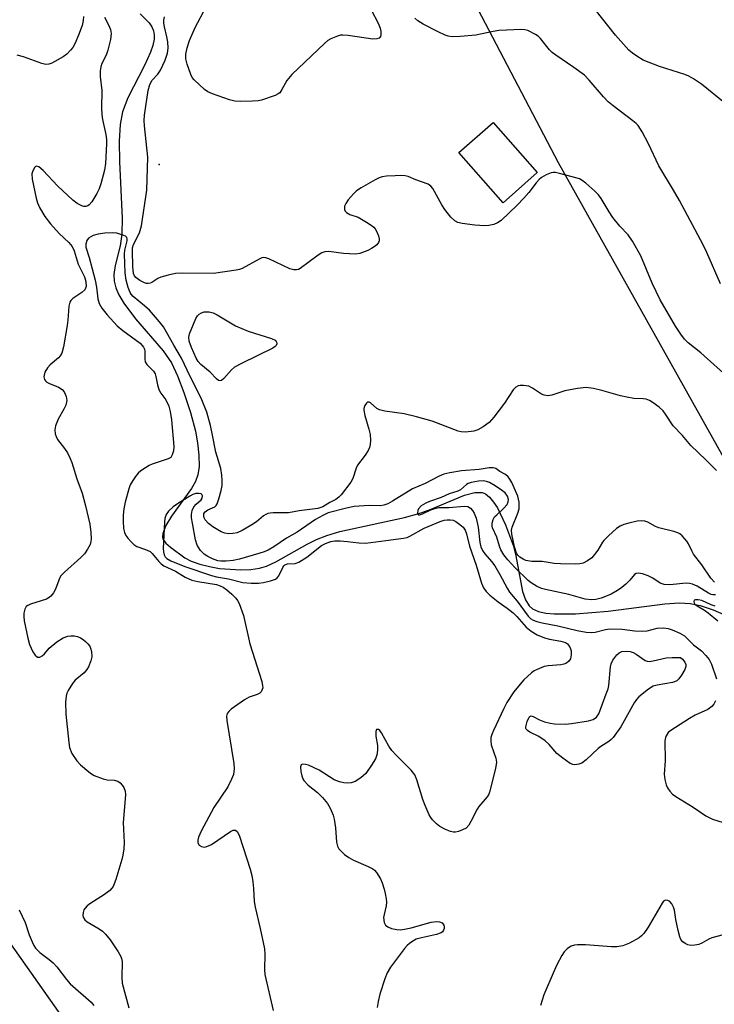
# Model space of a CAD drawing. Units: inches. Extents: x 1315762 to 1321763, y 525447 to 529448.
# Drawn here: x 1316124 to 1316310, y 525959 to 526222 of the extents above; entities that cross this region are included whole.
import ezdxf

# ---------------------------------------------------------------- set-up
doc = ezdxf.new("R2010")
doc.units = ezdxf.units.IN
doc.header["$MEASUREMENT"] = 0
for name, color, linetype in [('BLDG-Footprint', 5, 'Continuous'), ('ELEV-Spot Elevation', 7, 'Continuous'), ('HYDRO-Single Line Stream', 4, 'Continuous'), ('NTRL-Trees', 3, 'Continuous'), ('Undefined', 1, 'Continuous')]:
    doc.layers.add(name, color=color, linetype=linetype)

msp = doc.modelspace()

# ---------------------------------------------------------------- linework, layer by layer
at = {"layer": 'BLDG-Footprint', "elevation": 480.39}
msp.add_lwpolyline([(1316262.28, 526180.88), (1316253.17, 526172.85), (1316241.38, 526186.23), (1316250.49, 526194.26)], close=True, dxfattribs=at)
at = {"layer": 'ELEV-Spot Elevation'}
msp.add_point((1316161.33, 526183.02, 480.97), dxfattribs=at)
at = {"layer": 'HYDRO-Single Line Stream'}
msp.add_lwpolyline([(1316156.21, 526223.27), (1316158.61, 526220.82), (1316159.34, 526219.77), (1316159.81, 526218.76), (1316160.01, 526217.69), (1316159.95, 526216.46), (1316159.61, 526214.82), (1316159, 526213.03), (1316157.41, 526209.48), (1316152.99, 526200.85), (1316151.52, 526197.12), (1316150.88, 526193.72), (1316150.6, 526189.27), (1316150.69, 526183.79), (1316151.46, 526168.76), (1316151.35, 526164.5), (1316150.91, 526161.34), (1316149.57, 526156.06), (1316149.17, 526153.68), (1316149.26, 526151.92), (1316149.75, 526150.09), (1316150.58, 526148.23), (1316151.89, 526146.01), (1316155.02, 526141.84), (1316162.34, 526133.3), (1316164.57, 526130.09), (1316166.21, 526126.66), (1316167.94, 526122.18), (1316169.68, 526116.84), (1316171, 526111.91), (1316171.58, 526108.78), (1316171.93, 526105.44), (1316171.96, 526102.48), (1316171.67, 526100.22), (1316171.02, 526098.47), (1316169.95, 526096.57), (1316164.64, 526089.2), (1316163.09, 526086.72), (1316162.27, 526084.55), (1316162.23, 526083.62), (1316162.4, 526083), (1316163.12, 526082), (1316164.32, 526080.88), (1316168.19, 526078.11), (1316169.89, 526077.22), (1316172.18, 526076.38), (1316174.72, 526075.72), (1316177.4, 526075.26), (1316183.08, 526074.86), (1316185.8, 526074.97), (1316188.1, 526075.3), (1316190.02, 526075.89), (1316192.47, 526077), (1316200.8, 526081.73), (1316203.3, 526083), (1316206.1, 526084.06), (1316209.58, 526085.07), (1316226.82, 526088.84), (1316230.66, 526089.87), (1316233.53, 526090.86), (1316242.82, 526094.77), (1316245.58, 526095.5), (1316247.53, 526095.51), (1316248.42, 526095.15), (1316249.53, 526094.25), (1316250.6, 526092.97), (1316251.63, 526091.38), (1316253.84, 526086.88), (1316255.91, 526081.19), (1316256.55, 526078.59), (1316258.38, 526069.11), (1316259.12, 526066.89), (1316260.08, 526065.26), (1316261.05, 526064.44), (1316262.63, 526063.75), (1316264.58, 526063.31), (1316266.81, 526063.08), (1316272.48, 526063.11), (1316281.21, 526063.85), (1316296.36, 526065.81), (1316300.28, 526066.03), (1316303.14, 526065.88), (1316305.82, 526065.33), (1316309.24, 526064.22), (1316312.12, 526062.95)], dxfattribs=at)
at = {"layer": 'NTRL-Trees'}
for points in [[(1316147.3, 525938.64), (1316118.22, 525979.89), (1316112.83, 525987.54), (1316083.82, 526015.74), (1316025.18, 526040.93), (1315948.99, 526116.08), (1315924.99, 526143.21), (1315891.59, 526149.48), (1315867.58, 526136.95), (1315842.53, 526102.51), (1315827.97, 526085.94), (1315812.26, 526068.06), (1315784.51, 526062.78), (1315762.52, 526071.02), (1315762.61, 527085.11)], [(1316336.66, 526374.16), (1316261.07, 526323.78), (1316222.01, 526292.47), (1316222.01, 526271.11), (1316267.84, 526183.61), (1316318.12, 526093.89)]]:
    msp.add_lwpolyline(points, dxfattribs=at)
at = {"layer": 'Undefined'}
for points, elevation in [([(1316217.93, 526224.37), (1316219.79, 526220.75), (1316220.33, 526219.4), (1316220.5, 526218.52), (1316220.54, 526217.68), (1316220.43, 526217.19), (1316220.06, 526216.76), (1316219.47, 526216.55), (1316218.36, 526216.54), (1316211.81, 526217.5), (1316210.35, 526217.61), (1316209.78, 526217.55), (1316208.97, 526217.33), (1316207.12, 526216.58), (1316206.39, 526216.13), (1316205.49, 526215.38), (1316196.7, 526207.03), (1316195.4, 526205.48), (1316194.11, 526203.05), (1316193.5, 526202.22), (1316193.05, 526201.89), (1316192.27, 526201.51), (1316188.61, 526200.19), (1316187.75, 526200), (1316186.28, 526199.91), (1316183.01, 526199.86), (1316181.54, 526199.95), (1316180.11, 526200.32), (1316175.59, 526201.87), (1316174.33, 526202.4), (1316173.4, 526203.04), (1316170.65, 526205.61), (1316170.12, 526206.28), (1316169.74, 526207.05), (1316168.8, 526209.84), (1316168.46, 526211.26), (1316168.44, 526212.51), (1316168.76, 526214.19), (1316169.45, 526216.17), (1316170.96, 526219.59), (1316173.88, 526225.12)], 482), ([(1316312.29, 526199.55), (1316306.12, 526204.49), (1316303.98, 526205.92), (1316302.74, 526206.6), (1316301.69, 526207.07), (1316294.93, 526209.25), (1316290.61, 526210.94), (1316288.91, 526211.92), (1316287.76, 526212.73), (1316286.75, 526213.57), (1316283.17, 526217.6), (1316277.79, 526224.45)], 484), ([(1316141.07, 526222.52), (1316141.05, 526221.51), (1316140.75, 526220.19), (1316139.79, 526217.54), (1316138.77, 526215.23), (1316138.23, 526214.27), (1316137.67, 526213.58), (1316136.63, 526212.51), (1316135.71, 526211.77), (1316132.64, 526210.13), (1316131.86, 526209.83), (1316131.07, 526209.74), (1316130.01, 526209.97), (1316125.1, 526211.75), (1316123.4, 526212.25)], 482), ([(1316146.73, 526222.38), (1316147.82, 526220.37), (1316148.3, 526219.09), (1316148.5, 526218.04), (1316148.44, 526217.21), (1316148.28, 526216.37), (1316147.59, 526213.57), (1316147.12, 526212.23), (1316146.02, 526209.97), (1316145.77, 526209.15), (1316145.58, 526208.02), (1316145.59, 526206.5), (1316146.02, 526202.82), (1316145.93, 526198.06), (1316145.99, 526196.41), (1316146.19, 526195.03), (1316147.08, 526191.07), (1316147.21, 526189.75), (1316147.21, 526188.59), (1316146.96, 526183.32), (1316146.75, 526181.51), (1316145.77, 526177.87), (1316145.28, 526176.59), (1316144.63, 526175.33), (1316143.3, 526173.1), (1316142.61, 526172.3), (1316142.24, 526172.04), (1316141.74, 526171.88), (1316141.21, 526171.86), (1316140.69, 526171.98), (1316139.42, 526172.6), (1316138.27, 526173.52), (1316134.18, 526177.4), (1316130.36, 526181.41), (1316129.17, 526182.39), (1316128.59, 526182.58), (1316128.24, 526182.46), (1316128.08, 526182.31), (1316127.56, 526181.38), (1316127.34, 526180.55), (1316127.43, 526179.16), (1316128.43, 526174.08), (1316128.81, 526172.86), (1316129.4, 526171.56), (1316130.81, 526169.16), (1316132.28, 526167.19), (1316134.59, 526164.61), (1316137.22, 526162.2), (1316138.06, 526161.18), (1316138.61, 526159.97), (1316139.67, 526156.46), (1316141.34, 526153.08), (1316141.73, 526151.83), (1316141.78, 526150.53), (1316141.68, 526150.05), (1316141.45, 526149.62), (1316140.65, 526148.91), (1316138.25, 526147.31), (1316137.69, 526146.76), (1316137.44, 526146.31), (1316137.21, 526145.25), (1316136.93, 526141.51), (1316136.75, 526140.07), (1316135.75, 526134.35), (1316135.29, 526132.72), (1316134.9, 526132.02), (1316134.39, 526131.42), (1316132.25, 526129.62), (1316131.46, 526128.8), (1316130.82, 526127.61), (1316130.58, 526126.85), (1316130.51, 526126.36), (1316130.67, 526125.69), (1316130.93, 526125.29), (1316131.28, 526124.96), (1316131.99, 526124.57), (1316134.46, 526123.59), (1316135.45, 526122.99), (1316135.98, 526122.38), (1316136.51, 526121.13), (1316136.62, 526120.08), (1316136.37, 526118.8), (1316135.89, 526117.78), (1316134.3, 526115.07), (1316133.59, 526113.29), (1316133.46, 526112.25), (1316133.57, 526111.21), (1316133.79, 526110.46), (1316134.19, 526109.69), (1316136.06, 526107.23), (1316136.81, 526106.06), (1316137.59, 526104.59), (1316138, 526103.53), (1316139.35, 526099.15), (1316140.75, 526095.34), (1316141.57, 526092.29), (1316142.76, 526087.09), (1316143.07, 526084.83), (1316143.18, 526083.15), (1316143.09, 526082.4), (1316142.85, 526081.64), (1316142.19, 526080.37), (1316141.39, 526079.18), (1316140.39, 526078.17), (1316135.99, 526074.21), (1316135, 526073.14), (1316134.49, 526072.13), (1316133.67, 526069.67), (1316133.09, 526068.7), (1316132.38, 526067.83), (1316131.96, 526067.47), (1316131.25, 526067.08), (1316126.96, 526065.71), (1316126.23, 526065.37), (1316125.84, 526065.07), (1316125.44, 526064.38), (1316125.17, 526063.28), (1316125.13, 526062.41), (1316125.29, 526061.25), (1316126.22, 526056.64), (1316126.71, 526054.93), (1316127.56, 526053.02), (1316128.22, 526052.09), (1316128.78, 526051.6), (1316128.98, 526051.53), (1316129.42, 526051.56), (1316130.1, 526051.91), (1316130.7, 526052.47), (1316131.98, 526053.95), (1316133.98, 526055.62), (1316135.65, 526056.76), (1316136.91, 526057.2), (1316137.73, 526057.29), (1316138.61, 526057.21), (1316139.48, 526057.03), (1316140.31, 526056.73), (1316141.02, 526056.28), (1316141.68, 526055.73), (1316142.28, 526055.13), (1316142.78, 526054.47), (1316143.01, 526053.95), (1316143.23, 526053.11), (1316143.34, 526051.67), (1316143.08, 526050.58), (1316142.42, 526048.99), (1316142, 526048.25), (1316141.29, 526047.41), (1316138.89, 526045.4), (1316138.16, 526044.57), (1316136.98, 526042.69), (1316136.67, 526041.94), (1316136.48, 526041.18), (1316136.31, 526039.55), (1316136.39, 526036.32), (1316137.19, 526028.81), (1316137.4, 526027.43), (1316137.98, 526025.86), (1316139.31, 526023.91), (1316140.3, 526022.83), (1316142.53, 526020.93), (1316143.23, 526020.41), (1316143.97, 526019.99), (1316146.36, 526019.06), (1316147.46, 526018.81), (1316149.29, 526018.75), (1316150.25, 526018.44), (1316150.91, 526017.99), (1316151.47, 526017.44), (1316151.89, 526016.78), (1316152.25, 526015.79), (1316152.32, 526014.94), (1316152.27, 526013.79), (1316151.69, 526007.39), (1316151.93, 526002.13), (1316151.86, 526000.42), (1316151.62, 525998.69), (1316151.36, 525997.55), (1316149.77, 525992.23), (1316149.03, 525990.37), (1316148.71, 525989.9), (1316148.11, 525989.26), (1316146.72, 525988.18), (1316142.82, 525985.68), (1316142.13, 525985.16), (1316141.53, 525984.58), (1316141.24, 525984.13), (1316141, 525983.38), (1316140.95, 525982.61), (1316141.06, 525982.13), (1316141.46, 525981.48), (1316142.06, 525980.95), (1316145.26, 525979.09), (1316146.18, 525978.42), (1316147.02, 525977.67), (1316148.26, 525976.08), (1316150.36, 525972.92), (1316151.08, 525971.68), (1316151.28, 525971.16), (1316151.41, 525970.34), (1316151.33, 525966.03), (1316151.45, 525964.59), (1316153.22, 525957.93)], 480), ([(1316312.03, 526127.36), (1316305.93, 526132.74), (1316302.59, 526135.46), (1316301.63, 526136.42), (1316300.62, 526137.77), (1316299.22, 526139.9), (1316295.14, 526146.89), (1316293, 526151.41), (1316289.95, 526158.7), (1316287.76, 526162.6), (1316286.54, 526164.24), (1316284.34, 526166.59), (1316282.5, 526168.93), (1316281.5, 526170.4), (1316279.33, 526173.95), (1316278.64, 526174.91), (1316277.62, 526175.93), (1316275.22, 526178.05), (1316274.32, 526178.76), (1316273.58, 526179.19), (1316271.65, 526179.8), (1316268.25, 526180.69), (1316267.12, 526180.9), (1316266.57, 526180.91), (1316266.03, 526180.8), (1316264.7, 526180.25), (1316263.43, 526179.56), (1316262.76, 526179.02), (1316262.01, 526178.15), (1316260.07, 526175.59), (1316258.74, 526174.1), (1316256.94, 526172.23), (1316252.64, 526168.11), (1316251.69, 526167.47), (1316250.69, 526167.07), (1316249.36, 526166.74), (1316248.24, 526166.67), (1316245.65, 526166.85), (1316242.2, 526167.27), (1316241.1, 526167.53), (1316240.24, 526168), (1316239.23, 526169.01), (1316237.59, 526171.04), (1316236.8, 526172.28), (1316234.38, 526176.64), (1316233.87, 526177.3), (1316233.19, 526177.78), (1316229.84, 526178.94), (1316227.79, 526179.81), (1316227, 526180.02), (1316226.13, 526180.07), (1316224.36, 526180.03), (1316222, 526179.92), (1316220.85, 526179.77), (1316220.03, 526179.51), (1316219.01, 526178.98), (1316215.22, 526176.79), (1316214, 526176), (1316213.2, 526175.26), (1316211.77, 526173.58), (1316211.12, 526172.65), (1316210.81, 526171.93), (1316210.77, 526171.46), (1316210.84, 526171), (1316211.01, 526170.57), (1316211.32, 526170.21), (1316212.25, 526169.71), (1316214.44, 526168.95), (1316216.72, 526167.64), (1316217.95, 526166.84), (1316218.62, 526166.3), (1316218.99, 526165.87), (1316219.44, 526165.12), (1316219.91, 526164.04), (1316220.11, 526163.23), (1316220.09, 526162.71), (1316219.92, 526162.25), (1316219.42, 526161.61), (1316218.77, 526161.06), (1316218.04, 526160.6), (1316217, 526160.12), (1316214.86, 526159.33), (1316213.75, 526159.15), (1316210.57, 526159.32), (1316206.6, 526159.81), (1316205.52, 526159.76), (1316204.76, 526159.45), (1316203.8, 526158.84), (1316198.95, 526155.3), (1316198.48, 526155.06), (1316198, 526154.93), (1316197.25, 526154.94), (1316196.21, 526155.19), (1316190.58, 526157.89), (1316189.78, 526158.17), (1316189.25, 526158.24), (1316188.74, 526158.14), (1316187.98, 526157.82), (1316183.51, 526155.31), (1316182.76, 526155.03), (1316181.91, 526154.83), (1316175.82, 526153.97), (1316167.48, 526154.04), (1316165.71, 526153.94), (1316163.72, 526153.52), (1316161.76, 526152.98), (1316160.97, 526152.64), (1316159.35, 526151.56), (1316158.88, 526151.36), (1316158.42, 526151.28), (1316157.95, 526151.3), (1316157.44, 526151.44), (1316156.19, 526152.08), (1316155.07, 526152.9), (1316154.75, 526153.31), (1316154.46, 526154), (1316154.24, 526155.81), (1316154.15, 526159.98), (1316154.21, 526160.85), (1316154.42, 526161.67), (1316156.02, 526164.85), (1316156.62, 526166.64), (1316157.98, 526176.23), (1316158.32, 526184.99), (1316157.41, 526193.38), (1316157.35, 526194.79), (1316157.42, 526196.18), (1316158.38, 526202.82), (1316158.82, 526204.41), (1316159.45, 526205.57), (1316160.95, 526207.19), (1316161.7, 526208.23), (1316162.93, 526210.86), (1316163.57, 526212.79), (1316163.72, 526214.13), (1316163.61, 526215.78), (1316163.39, 526217.14), (1316162.74, 526219.75), (1316162.56, 526220.8), (1316162.58, 526221.6), (1316162.75, 526222.43)], 480), ([(1316311.2, 526151.2), (1316307.6, 526159.52), (1316306.58, 526161.62), (1316300.24, 526173.47), (1316298.66, 526176.24), (1316294.74, 526182.69), (1316291.97, 526188.58), (1316290.26, 526191.81), (1316289.2, 526193.45), (1316288.73, 526193.96), (1316287.85, 526194.73), (1316282.54, 526198.67), (1316281.2, 526199.81), (1316279.98, 526201.09), (1316276.16, 526205.57), (1316274.88, 526206.85), (1316272.02, 526208.92), (1316267.2, 526212.19), (1316266.3, 526212.9), (1316265.57, 526213.69), (1316263.12, 526216.69), (1316262.53, 526217.27), (1316261.83, 526217.77), (1316259.76, 526218.82), (1316258.94, 526219.03), (1316258.09, 526219.09), (1316252, 526218.83), (1316250.54, 526218.58), (1316245.88, 526217.56), (1316241.71, 526217.17), (1316239.63, 526217.12), (1316238.51, 526217.31), (1316237.72, 526217.57), (1316235.85, 526218.44), (1316231.8, 526220.51), (1316230.39, 526221.39), (1316229.55, 526222.08)], 482), ([(1316310.14, 526101.38), (1316307.33, 526104.19), (1316303.29, 526108.02), (1316301.04, 526110.76), (1316298.62, 526113.33), (1316296.56, 526116.4), (1316295.87, 526117.3), (1316294.82, 526118.24), (1316293.23, 526119.44), (1316292.27, 526120.03), (1316291.34, 526120.38), (1316290.56, 526120.51), (1316288.1, 526120.61), (1316286.17, 526120.93), (1316284.52, 526121.32), (1316279.53, 526122.74), (1316277.31, 526123.26), (1316275.36, 526123.54), (1316273.06, 526123.29), (1316269.62, 526122.65), (1316266.17, 526121.46), (1316265.12, 526121.3), (1316264.11, 526121.46), (1316263.38, 526121.73), (1316261.03, 526123.39), (1316260.03, 526123.87), (1316258.58, 526124.09), (1316257.71, 526124.08), (1316257.16, 526123.98), (1316256.52, 526123.65), (1316255.86, 526122.95), (1316253.53, 526119.31), (1316250.72, 526115.64), (1316249.41, 526114.23), (1316247.83, 526113), (1316246.42, 526112.19), (1316245.34, 526111.92), (1316243.1, 526111.65), (1316242, 526111.67), (1316241.17, 526111.88), (1316234.22, 526114.52), (1316230.06, 526115.73), (1316226.78, 526116.46), (1316221.58, 526117.24), (1316220.18, 526117.55), (1316219.43, 526117.93), (1316217.74, 526119.45), (1316217.36, 526119.65), (1316216.99, 526119.62), (1316216.65, 526119.35), (1316216.22, 526118.72), (1316215.96, 526117.97), (1316215.94, 526117.45), (1316216.22, 526116.09), (1316217.35, 526112.44), (1316217.7, 526111.03), (1316217.75, 526109.39), (1316217.63, 526108.3), (1316217.44, 526107.52), (1316217.09, 526106.74), (1316216.34, 526105.51), (1316214.24, 526102.79), (1316213.91, 526102.03), (1316213.05, 526099.28), (1316212.54, 526098.23), (1316209.89, 526094.85), (1316209.32, 526094.24), (1316208.51, 526093.68), (1316206.85, 526092.81), (1316204.99, 526091.72), (1316203.73, 526091.26), (1316198.66, 526090.57), (1316195.86, 526090.07), (1316191.79, 526090.11), (1316190.92, 526090.02), (1316190.36, 526089.87), (1316189.83, 526089.65), (1316189.2, 526089.27), (1316187.28, 526087.67), (1316186.05, 526086.84), (1316183.48, 526085.34), (1316182.14, 526084.75), (1316181.01, 526084.53), (1316179.87, 526084.45), (1316178.84, 526084.61), (1316177.86, 526085), (1316175.64, 526086.38), (1316174.51, 526087.26), (1316173.61, 526088.25), (1316173.37, 526088.71), (1316173.23, 526089.21), (1316173.27, 526089.91), (1316173.56, 526090.34), (1316174.35, 526090.87), (1316176.15, 526091.72), (1316176.5, 526092.04), (1316176.77, 526092.48), (1316177.26, 526093.79), (1316177.88, 526096.01), (1316178.11, 526097.41), (1316178.17, 526098.7), (1316178.06, 526100.12), (1316177.79, 526101.87), (1316176.48, 526106.23), (1316175.58, 526110.82), (1316174.98, 526113.35), (1316174.01, 526116.95), (1316172.74, 526120.23), (1316171.05, 526123.69), (1316169.55, 526126.46), (1316167.25, 526131.39), (1316165.21, 526134.83), (1316162.5, 526139.68), (1316161.41, 526141.05), (1316158.69, 526144.13), (1316157.38, 526145.33), (1316154.38, 526147.82), (1316153.84, 526148.44), (1316153.57, 526148.92), (1316153.07, 526150.25), (1316152.51, 526152.19), (1316152.24, 526154.18), (1316152.06, 526159.11), (1316152.17, 526160.22), (1316152.73, 526162.69), (1316152.76, 526163.19), (1316152.65, 526163.61), (1316152.35, 526163.91), (1316151.92, 526164.14), (1316150.04, 526164.68), (1316148.87, 526164.78), (1316146.79, 526164.73), (1316145.05, 526164.47), (1316143.66, 526164.06), (1316142.48, 526163.37), (1316141.99, 526162.79), (1316141.7, 526161.78), (1316141.73, 526160.98), (1316142.64, 526158.25), (1316144.18, 526152.18), (1316144.54, 526150.34), (1316144.98, 526147.2), (1316145.32, 526145.91), (1316146.04, 526144.71), (1316147.43, 526142.91), (1316150.12, 526140), (1316151.59, 526138.73), (1316156.2, 526135.32), (1316156.81, 526134.74), (1316157.13, 526134.3), (1316157.36, 526133.8), (1316157.49, 526133.26), (1316157.46, 526131.12), (1316157.57, 526130.34), (1316157.99, 526129.63), (1316159.76, 526127.9), (1316160.23, 526127.16), (1316160.44, 526126.46), (1316160.87, 526124.23), (1316161.27, 526122.96), (1316161.77, 526122.05), (1316163.07, 526120.21), (1316163.86, 526118.52), (1316164.23, 526117.14), (1316164.65, 526114.89), (1316165.19, 526107.75), (1316165.12, 526106.62), (1316164.81, 526105.55), (1316164.39, 526104.89), (1316163.71, 526104.46), (1316159.48, 526103.11), (1316158.68, 526102.73), (1316157.66, 526102.11), (1316156.42, 526101.26), (1316155.74, 526100.69), (1316154.98, 526099.79), (1316154.26, 526098.72), (1316153.61, 526097.56), (1316153.2, 526096.53), (1316152.25, 526092.89), (1316151.89, 526091.19), (1316151.71, 526089.43), (1316151.7, 526087.89), (1316151.83, 526085.86), (1316152.07, 526084.79), (1316152.45, 526084.06), (1316152.96, 526083.34), (1316153.9, 526082.21), (1316154.51, 526081.62), (1316155.36, 526081.08), (1316157.67, 526080.31), (1316158.89, 526079.74), (1316159.49, 526079.22), (1316161.25, 526077.05), (1316161.87, 526076.46), (1316162.54, 526075.97), (1316165.64, 526074.53), (1316168.27, 526072.88), (1316170.01, 526072.12), (1316171.64, 526071.71), (1316176.61, 526070.91), (1316177.63, 526070.61), (1316178.39, 526070.21), (1316179.35, 526069.52), (1316180.72, 526068.35), (1316181.75, 526067.34), (1316182.26, 526066.66), (1316182.64, 526065.91), (1316183.85, 526062.69), (1316185.56, 526055.13), (1316188.69, 526045.02), (1316188.95, 526043.93), (1316188.97, 526043.4), (1316188.86, 526042.93), (1316188.52, 526042.31), (1316188.16, 526041.98), (1316187.46, 526041.62), (1316185.37, 526040.85), (1316184.13, 526040.16), (1316180.51, 526037.65), (1316179.88, 526037.09), (1316179.47, 526036.51), (1316179.34, 526035.81), (1316179.42, 526034.68), (1316181.29, 526023.2), (1316181.32, 526021.73), (1316181.14, 526020.28), (1316180.66, 526018.97), (1316179.61, 526016.99), (1316175.91, 526011.47), (1316172.56, 526005.15), (1316171.82, 526003.52), (1316171.65, 526002.75), (1316171.65, 526002.03), (1316171.97, 526001.42), (1316172.59, 526001.03), (1316173.32, 526000.89), (1316174.07, 526000.99), (1316175.26, 526001.6), (1316180.37, 526005.01), (1316181.08, 526005.35), (1316181.53, 526005.4), (1316181.72, 526005.35), (1316182.21, 526004.94), (1316182.79, 526003.74), (1316185.6, 525994.96), (1316186.04, 525993.26), (1316186.31, 525991.56), (1316186.5, 525989.84), (1316186.71, 525986.32), (1316186.91, 525984.83), (1316188.32, 525979.15), (1316189.46, 525973.71), (1316189.52, 525972.27), (1316189.42, 525968.23), (1316189.52, 525966.87), (1316191.77, 525957.29)], 478), ([(1316309.62, 526071.6), (1316308.65, 526072.65), (1316306.25, 526076.16), (1316304.05, 526079.09), (1316303.62, 526079.8), (1316302.66, 526081.8), (1316302.22, 526082.5), (1316300.95, 526083.95), (1316300.34, 526084.48), (1316299.86, 526084.76), (1316298.75, 526085.13), (1316294.71, 526086.1), (1316293.9, 526086.44), (1316291.83, 526087.55), (1316291.03, 526087.87), (1316290.09, 526087.98), (1316288.99, 526087.84), (1316286.78, 526087.34), (1316285.43, 526086.94), (1316284.42, 526086.5), (1316283.47, 526085.86), (1316281.28, 526083.95), (1316280.06, 526082.73), (1316279.68, 526082.22), (1316278.5, 526080.16), (1316277.61, 526078.97), (1316276.83, 526078.08), (1316275.72, 526077.26), (1316274.5, 526076.68), (1316273.66, 526076.48), (1316272.51, 526076.36), (1316268.51, 526076.46), (1316266.79, 526076.59), (1316263.58, 526077.06), (1316260.82, 526077.05), (1316259.26, 526077.35), (1316258.54, 526077.67), (1316257.65, 526078.28), (1316257.13, 526078.78), (1316256.75, 526079.34), (1316256.2, 526080.97), (1316255.45, 526084.37), (1316255.43, 526085.46), (1316255.58, 526086.26), (1316257.1, 526089.97), (1316257.42, 526091.18), (1316257.41, 526092.9), (1316257.29, 526093.75), (1316257.06, 526094.57), (1316255.48, 526098.21), (1316255, 526099.08), (1316254.54, 526099.68), (1316253.78, 526100.34), (1316252.28, 526101.08), (1316251.23, 526101.95), (1316250.52, 526102.11), (1316249.43, 526102.07), (1316246.75, 526101.68), (1316242.06, 526101.26), (1316238.94, 526100.79), (1316237.37, 526100.4), (1316236.08, 526099.83), (1316232.36, 526097.94), (1316228.95, 526096.46), (1316223.66, 526093.15), (1316222.38, 526092.47), (1316221.35, 526092.09), (1316220.34, 526091.95), (1316217.4, 526092.05), (1316213.4, 526091.8), (1316211.34, 526091.37), (1316206.47, 526090.06), (1316205.03, 526089.41), (1316203.05, 526088.31), (1316198.14, 526084.9), (1316195.34, 526083.29), (1316191.93, 526080.99), (1316190.39, 526080.11), (1316189.32, 526079.64), (1316187.92, 526079.19), (1316182.81, 526077.72), (1316181.08, 526077.35), (1316179.2, 526077.18), (1316177.8, 526077.17), (1316176.97, 526077.3), (1316175.6, 526077.79), (1316174.27, 526078.4), (1316173.3, 526079.01), (1316172.38, 526080.06), (1316171.5, 526081.49), (1316171.05, 526082.88), (1316170.18, 526087.29), (1316169.95, 526088.76), (1316169.94, 526089.61), (1316170.15, 526090.66), (1316170.56, 526091.64), (1316171.21, 526092.4), (1316172.53, 526093.58), (1316172.77, 526093.98), (1316172.85, 526094.65), (1316172.7, 526095.01), (1316172.55, 526095.12), (1316171.89, 526095.26), (1316171.09, 526095.21), (1316170.3, 526094.96), (1316169.53, 526094.55), (1316166.24, 526092.52), (1316165.08, 526091.68), (1316163.83, 526090.56), (1316163.22, 526089.63), (1316162.85, 526088.61), (1316162.71, 526087.63), (1316162.41, 526080.52), (1316162.46, 526079.64), (1316162.65, 526078.84), (1316162.88, 526078.36), (1316163.33, 526077.88), (1316164.46, 526077.25), (1316168.15, 526075.74), (1316175.26, 526073.32), (1316176.63, 526073), (1316179.86, 526072.46), (1316183.67, 526071.48), (1316185.89, 526071.32), (1316187.87, 526071.33), (1316189.16, 526071.48), (1316191.09, 526071.92), (1316192.38, 526072.41), (1316192.86, 526072.76), (1316193.28, 526073.26), (1316194.31, 526075.49), (1316194.57, 526075.91), (1316194.89, 526076.23), (1316195.61, 526076.45), (1316197.62, 526076.55), (1316198.58, 526076.88), (1316200.71, 526078.28), (1316204.66, 526081.33), (1316205.69, 526081.86), (1316207.14, 526082.42), (1316208.2, 526082.62), (1316209.61, 526082.61), (1316211.61, 526082.46), (1316214.64, 526082.04), (1316216.37, 526082.01), (1316217.81, 526082.13), (1316221.87, 526082.74), (1316226.56, 526083.3), (1316227.58, 526083.54), (1316228.27, 526083.81), (1316232.08, 526086.03), (1316236.33, 526087.75), (1316237.4, 526088.1), (1316238.23, 526088.25), (1316239.04, 526088.25), (1316239.81, 526088.11), (1316240.54, 526087.79), (1316241.65, 526086.99), (1316242.46, 526086.25), (1316243.03, 526085.42), (1316243.36, 526084.52), (1316244.21, 526081.22), (1316245.98, 526076.08), (1316247.41, 526071.29), (1316247.91, 526070.08), (1316248.61, 526069.09), (1316249.65, 526068.12), (1316251.86, 526066.3), (1316254.28, 526064.62), (1316255.81, 526063.35), (1316256.82, 526062.39), (1316259.29, 526059.6), (1316260.66, 526058.49), (1316262.22, 526057.54), (1316264.2, 526056.69), (1316265.53, 526056.34), (1316268.58, 526055.81), (1316269.8, 526055.44), (1316270.34, 526055.1), (1316270.66, 526054.77), (1316271.07, 526054.06), (1316271.33, 526053.26), (1316271.38, 526052.16), (1316271.14, 526051.1), (1316270.7, 526050.47), (1316270.08, 526049.98), (1316269.38, 526049.68), (1316268.61, 526049.51), (1316265.22, 526049.23), (1316264.11, 526049.03), (1316262.22, 526048.31), (1316261.45, 526047.9), (1316260.79, 526047.41), (1316258.73, 526045.5), (1316257.24, 526043.84), (1316256.04, 526042.28), (1316254.15, 526039.43), (1316253.32, 526037.89), (1316250.58, 526032), (1316250.12, 526030.92), (1316249.89, 526030.09), (1316249.86, 526029.25), (1316250.01, 526028.12), (1316251.26, 526024.61), (1316251.42, 526023.51), (1316251.14, 526021.8), (1316249.56, 526015.51), (1316249.34, 526014.98), (1316248.89, 526014.27), (1316246.69, 526011.66), (1316246.21, 526010.99), (1316244.58, 526007.67), (1316244.01, 526006.71), (1316243.26, 526005.94), (1316242.29, 526005.44), (1316241.24, 526005.05), (1316240.44, 526004.85), (1316239.91, 526004.81), (1316239.12, 526004.99), (1316237.81, 526005.56), (1316236.29, 526006.38), (1316235.35, 526007.08), (1316234.32, 526008.11), (1316233.83, 526008.76), (1316233.4, 526009.51), (1316232.35, 526011.95), (1316231.75, 526013.6), (1316230.1, 526018.85), (1316229.55, 526020.12), (1316228.59, 526021.37), (1316224.58, 526025.37), (1316223.42, 526026.65), (1316222.61, 526027.84), (1316220.72, 526031.39), (1316220.25, 526031.98), (1316219.86, 526032.21), (1316219.5, 526032.26), (1316219.36, 526032.21), (1316219.17, 526031.74), (1316219.21, 526030.5), (1316219.59, 526027.94), (1316219.65, 526027.09), (1316219.5, 526025.74), (1316219.08, 526024.44), (1316218.01, 526022.7), (1316216.47, 526020.55), (1316215.15, 526019.36), (1316213.66, 526018.39), (1316212.61, 526018.06), (1316211.51, 526017.95), (1316210.64, 526018.02), (1316209.48, 526018.27), (1316208.08, 526018.81), (1316204.03, 526021.37), (1316201.18, 526022.69), (1316200.4, 526022.94), (1316199.71, 526023.02), (1316199.27, 526022.78), (1316199.1, 526022.26), (1316199.19, 526021.05), (1316199.41, 526019.91), (1316199.7, 526019.09), (1316199.99, 526018.63), (1316201.13, 526017.41), (1316203.6, 526015.42), (1316204.94, 526014.12), (1316206.29, 526012.5), (1316206.98, 526011.26), (1316207.76, 526009.39), (1316208.09, 526008.28), (1316208.4, 526006.02), (1316208.68, 526002.17), (1316208.92, 526001.1), (1316209.33, 526000.38), (1316210.77, 525998.91), (1316211.95, 525998.05), (1316213.24, 525997.39), (1316217.12, 525995.73), (1316218.38, 525995.05), (1316218.81, 525994.7), (1316219.36, 525994.08), (1316220.45, 525992.44), (1316220.91, 525991.37), (1316221.43, 525989.67), (1316221.71, 525988.52), (1316221.93, 525987.05), (1316221.99, 525986.19), (1316221.94, 525985.17), (1316221.36, 525982.92), (1316221.26, 525982.07), (1316221.42, 525980.72), (1316221.78, 525980.05), (1316222.36, 525979.56), (1316223.36, 525979.15), (1316224.74, 525978.86), (1316225.89, 525978.81), (1316227.25, 525979.01), (1316228.62, 525979.32), (1316233.97, 525980.82), (1316235.38, 525981), (1316236.18, 525980.92), (1316236.86, 525980.62), (1316237.31, 525980.06), (1316237.43, 525979.61), (1316237.39, 525979.13), (1316237.23, 525978.67), (1316236.97, 525978.27), (1316236.61, 525978), (1316235.42, 525977.54), (1316231.36, 525976.69), (1316229.97, 525976.29), (1316229.03, 525975.79), (1316228.15, 525975.17), (1316227.54, 525974.63), (1316226.79, 525973.78), (1316223.1, 525968.78), (1316222.18, 525967.28), (1316221.55, 525965.67), (1316220.25, 525961.62), (1316219.81, 525959.7), (1316219.53, 525958.04)], 476), ([(1316309.87, 526068.16), (1316309.19, 526068.18), (1316308.74, 526068.3), (1316307.97, 526068.65), (1316305, 526070.5), (1316303.71, 526071.08), (1316302.9, 526071.26), (1316302.04, 526071.31), (1316297.67, 526070.86), (1316296.16, 526070.93), (1316295.15, 526071.32), (1316293.18, 526072.6), (1316291.94, 526073.25), (1316290.35, 526073.82), (1316289.29, 526074), (1316288.7, 526073.9), (1316288.29, 526073.62), (1316287.01, 526072.09), (1316285.98, 526071.05), (1316284.9, 526070.16), (1316283.74, 526069.38), (1316282.02, 526068.38), (1316280.99, 526067.89), (1316279.32, 526067.32), (1316277.9, 526066.95), (1316276.78, 526066.85), (1316275.11, 526067.03), (1316270.68, 526068.3), (1316264.48, 526069.58), (1316263.39, 526069.92), (1316262.12, 526070.53), (1316260.67, 526071.38), (1316259.84, 526072.03), (1316256.38, 526075.42), (1316254.45, 526077.51), (1316253.38, 526078.83), (1316252.59, 526080.19), (1316252.2, 526081.21), (1316251.53, 526083.58), (1316250.3, 526086.06), (1316250.22, 526086.52), (1316250.26, 526087.28), (1316250.51, 526088.29), (1316250.89, 526088.97), (1316251.45, 526089.58), (1316253.37, 526091.29), (1316254.23, 526092.31), (1316254.55, 526092.98), (1316254.59, 526093.67), (1316254.3, 526094.55), (1316253.68, 526095.41), (1316252.76, 526096.14), (1316251.03, 526097.31), (1316249.5, 526098.18), (1316248.7, 526098.44), (1316247.87, 526098.59), (1316246.57, 526098.57), (1316244.6, 526098.15), (1316243.84, 526097.88), (1316243.38, 526097.62), (1316241.77, 526096.24), (1316241.08, 526095.86), (1316238.77, 526095.14), (1316236.66, 526094.16), (1316233.55, 526093.12), (1316232.49, 526092.69), (1316231.32, 526091.97), (1316230.57, 526091.14), (1316230.35, 526090.68), (1316230.3, 526090.03), (1316230.54, 526089.59), (1316230.83, 526089.53), (1316231.61, 526089.79), (1316233.88, 526090.92), (1316234.94, 526091.27), (1316236.02, 526091.48), (1316238.68, 526091.54), (1316242.89, 526091.89), (1316243.7, 526091.79), (1316244.44, 526091.37), (1316244.98, 526090.74), (1316245.43, 526090.02), (1316245.96, 526088.65), (1316246.46, 526086.29), (1316246.91, 526082.14), (1316247.23, 526081.02), (1316247.7, 526080.06), (1316248.29, 526079.16), (1316250.1, 526077.06), (1316250.92, 526075.92), (1316252.27, 526073.65), (1316254.24, 526069.95), (1316254.86, 526068.94), (1316256.89, 526066.48), (1316259.85, 526062.54), (1316260.6, 526061.8), (1316261.2, 526061.44), (1316262.2, 526061.08), (1316263.56, 526060.73), (1316267.75, 526059.96), (1316272.95, 526058.64), (1316275.37, 526058.21), (1316276.73, 526058.13), (1316277.79, 526058.2), (1316280.48, 526058.98), (1316281.59, 526059.16), (1316285, 526059.06), (1316288.38, 526058.57), (1316290.28, 526058.48), (1316291.64, 526058.61), (1316294.28, 526059.3), (1316296.05, 526059.37), (1316297.22, 526059.24), (1316298.29, 526058.89), (1316300.38, 526057.97), (1316301.58, 526057.24), (1316304.05, 526054.88), (1316306.15, 526053.25), (1316307.32, 526052.03), (1316308.2, 526050.93), (1316308.84, 526049.65), (1316310.19, 526045.75)], 474), ([(1316309.77, 526065.21), (1316308.73, 526065.52), (1316306.22, 526066.71), (1316305.21, 526066.9), (1316304.54, 526066.88), (1316304.23, 526066.73), (1316304.11, 526066.43), (1316304.17, 526066.04), (1316304.4, 526065.68), (1316305, 526065.22), (1316306.95, 526064.08), (1316307.91, 526063.4), (1316310.47, 526061.24)], 472), ([(1316309.84, 526039.89), (1316309.47, 526039.03), (1316308.93, 526038.43), (1316307.81, 526037.61), (1316304.43, 526036.06), (1316302.9, 526035.18), (1316297.92, 526031.96), (1316297.28, 526031.42), (1316296.67, 526030.59), (1316296.49, 526030.1), (1316296.39, 526029.25), (1316296.42, 526023.93), (1316296.16, 526020.32), (1316296.36, 526018.89), (1316296.72, 526017.49), (1316297.06, 526016.72), (1316297.66, 526015.83), (1316298.37, 526015.03), (1316299.27, 526014.34), (1316303.95, 526011.54), (1316307.31, 526009.22), (1316309.07, 526008.32), (1316311.89, 526007.4)], 474), ([(1316313.24, 525977.85), (1316308.87, 525976.64), (1316308.12, 525976.31), (1316306.24, 525975.2), (1316305.43, 525974.86), (1316304.38, 525974.66), (1316303.31, 525974.63), (1316302.53, 525974.77), (1316301.8, 525975.11), (1316301.15, 525975.57), (1316300.65, 525976.18), (1316300.33, 525976.95), (1316299.9, 525978.65), (1316299.28, 525981.51), (1316298.89, 525984.02), (1316298.67, 525984.81), (1316298.19, 525985.75), (1316297.7, 525986.31), (1316297.11, 525986.64), (1316296.52, 525986.71), (1316296.03, 525986.42), (1316295.61, 525985.91), (1316291.9, 525979.48), (1316290.76, 525977.79), (1316290.15, 525977.16), (1316289.47, 525976.62), (1316286.96, 525975.22), (1316285.17, 525974.52), (1316283.57, 525974.23), (1316282.12, 525974.28), (1316275.13, 525974.82), (1316273.07, 525974.77), (1316272.19, 525974.67), (1316271.37, 525974.44), (1316270.9, 525974.2), (1316270.25, 525973.71), (1316269.5, 525972.91), (1316268.88, 525971.95), (1316267.5, 525969.42), (1316266.78, 525967.84), (1316264.06, 525961.4), (1316263.15, 525958.63)], 474), ([(1316123.9, 525984.16), (1316125.54, 525980.71), (1316126.64, 525977.47), (1316127.37, 525975.6), (1316127.85, 525974.56), (1316128.3, 525973.86), (1316129.45, 525972.71), (1316131.93, 525970.91), (1316133.04, 525969.98), (1316133.95, 525968.95), (1316136.58, 525965.52), (1316137.53, 525964.39), (1316143.13, 525959.45), (1316143.89, 525958.61)], 482)]:
    msp.add_lwpolyline(points, dxfattribs=dict(at, elevation=elevation))
for points, elevation in [([(1316177.52, 526125.3), (1316177.16, 526125.4), (1316176.61, 526125.81), (1316174.9, 526127.61), (1316172.47, 526129.69), (1316171.7, 526130.5), (1316171.16, 526131.39), (1316169.92, 526134.17), (1316169.36, 526135.88), (1316169.28, 526136.99), (1316169.45, 526137.83), (1316171.12, 526141.97), (1316171.57, 526142.7), (1316171.97, 526143.1), (1316172.63, 526143.5), (1316173.37, 526143.74), (1316174.69, 526143.76), (1316175.74, 526143.48), (1316176.79, 526142.93), (1316181.69, 526139.98), (1316185.06, 526138.55), (1316191.3, 526136.64), (1316192.25, 526136.14), (1316192.57, 526135.82), (1316192.74, 526135.48), (1316192.75, 526135.15), (1316192.58, 526134.78), (1316192.29, 526134.44), (1316191.64, 526134), (1316183.26, 526129.95), (1316181.47, 526128.97), (1316180.67, 526128.26), (1316178.55, 526125.92), (1316177.93, 526125.43)], 480), ([(1316292.16, 526050.41), (1316293.28, 526050.57), (1316296.72, 526051.35), (1316298.29, 526051.45), (1316300.52, 526051.46), (1316301.05, 526051.03), (1316301.67, 526050.21), (1316301.95, 526049.61), (1316301.97, 526049.07), (1316301.68, 526048.29), (1316300.78, 526046.74), (1316300.1, 526045.78), (1316299.53, 526045.24), (1316298.96, 526044.94), (1316298.41, 526044.77), (1316294.31, 526044.09), (1316293.2, 526043.78), (1316291.95, 526043.01), (1316289.41, 526040.95), (1316288.83, 526040.3), (1316288.2, 526039.33), (1316284.64, 526032.95), (1316282.59, 526030.15), (1316282.02, 526029.55), (1316281.42, 526029.04), (1316279.23, 526027.72), (1316278.53, 526027.21), (1316275.31, 526024.18), (1316274.16, 526023.31), (1316273.39, 526023.02), (1316272.32, 526022.85), (1316271.8, 526022.9), (1316271.04, 526023.22), (1316269.14, 526024.58), (1316267.55, 526025.87), (1316265.45, 526028.25), (1316264.38, 526029.22), (1316262.7, 526030.38), (1316260.27, 526031.52), (1316259.66, 526031.96), (1316259.36, 526032.3), (1316259.27, 526032.49), (1316259.21, 526032.98), (1316259.56, 526034.35), (1316260.14, 526035.58), (1316260.29, 526035.74), (1316260.63, 526035.87), (1316261.22, 526035.74), (1316262.9, 526034.83), (1316264.2, 526034.3), (1316265.74, 526033.91), (1316266.87, 526033.78), (1316269.8, 526033.72), (1316271.46, 526033.83), (1316275.93, 526034.53), (1316277.25, 526034.95), (1316278.07, 526035.53), (1316278.69, 526036.45), (1316280.73, 526041.73), (1316281.2, 526043.14), (1316281.38, 526043.97), (1316281.84, 526048.95), (1316281.99, 526049.76), (1316282.46, 526050.79), (1316283.54, 526052.18), (1316284.17, 526052.75), (1316284.9, 526053.05), (1316286, 526053.14), (1316287.12, 526053.04), (1316287.94, 526052.76), (1316288.72, 526052.33), (1316291.14, 526050.67), (1316291.64, 526050.46)], 476)]:
    msp.add_lwpolyline(points, close=True, dxfattribs=dict(at, elevation=elevation))

doc.saveas('drawing.dxf')
